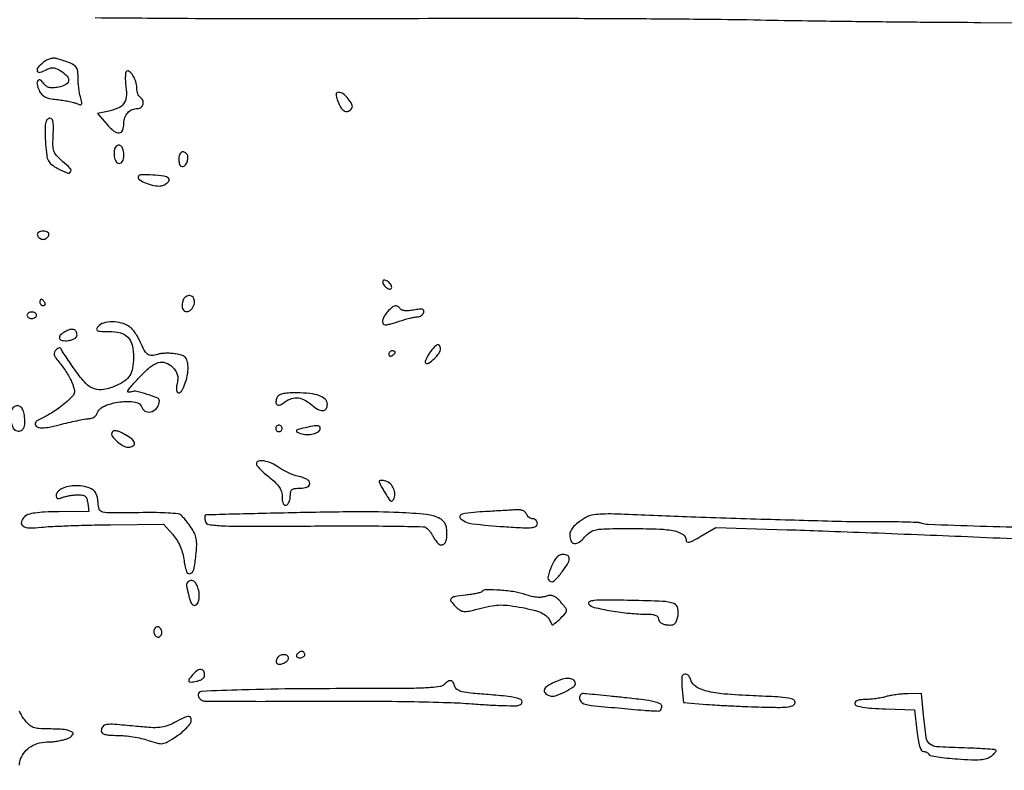
# Model space of a CAD drawing. Extents: x -1490 to 5165, y 0 to 8059.
# Drawn here: x 4522 to 4827, y 5176 to 5408 of the extents above; entities that cross this region are included whole.
import ezdxf

# ---------------------------------------------------------------- set-up
doc = ezdxf.new("R2010")
doc.units = 0
doc.header["$MEASUREMENT"] = 0
doc.layers.add('Masonry', color=7, linetype='Continuous')

msp = doc.modelspace()

# ---------------------------------------------------------------- hatches: boundary and pattern name
at = {"layer": 'Masonry', "lineweight": 25, "ltscale": 40}
h = msp.add_hatch(dxfattribs=at)
h.set_pattern_fill('ANSI31', color=4, scale=80, style=0)
edge = h.paths.add_edge_path()
edge.add_arc((4687.51, 6246.19), 1298.47, 179.91779, 179.92368)
edge.add_arc((47580.89, 6189.05), 44191.89, 179.923673, 179.999991)
edge.add_arc((-11563.66, 6189.05), 14952.66, -0.139316, 0.000028, ccw=False)
edge.add_arc((-4259.56, 6171.29), 7648.54, 359.630629, 359.860729, ccw=False)
edge.add_arc((-115817.31, 6890.33), 119208.61, 359.6174077, 359.6307003, ccw=False)
edge.add_arc((3387.78, 6094.33), 0.863, 314.9999, 359.6174, ccw=False)
edge.add_arc((3387.88, 6094.22), 0.716, 246.0385, 315, ccw=False)
edge.add_arc((3400.26, 6122.09), 31.21, 241.4653, 246.0385, ccw=False)
edge.add_arc((3396.63, 6115.42), 23.61, 235.244, 241.4653, ccw=False)
edge.add_arc((3386.09, 6100.22), 5.12, 215.9021, 235.244, ccw=False)
edge.add_arc((3379.94, 6095.77), 2.47, 35.902, 78.2872)
edge.add_arc((3368.79, 6042), 57.39, 78.2872, 82.6164)
edge.add_arc((3370.23, 6053.1), 46.2, 82.6164, 88.2358)
edge.add_arc((3371.19, 6084.18), 15.1, 88.2359, 101.1664)
edge.add_arc((3379.22, 6043.51), 56.56, 101.1664, 104.921)
edge.add_arc((3368.79, 6082.65), 16.05, 104.921, 114.5095)
edge.add_arc((3367.29, 6085.92), 12.45, 114.5094, 125.7142)
edge.add_arc((3373.67, 6077.05), 23.38, 125.7142, 132.7058)
edge.add_line((3357.82, 6094.23), (3355.13, 6091.75))
edge.add_line((3355.13, 6091.75), (3355.07, 6115.13))
edge.add_arc((-3744.17, 6094.33), 7099.27, 0.167807, 0.439389)
edge.add_arc((-71753.88, 5572.89), 75110.98, 0.4392965, 0.4874249)
edge.add_arc((-6032681.68, -45130.42), 6036254.41, 0.487343881, 0.487685525)
edge.add_line((3354.07, 6247.86), (3389.04, 6248.06))

# ---------------------------------------------------------------- linework, layer by layer
at = {"layer": 'Masonry'}
for points in [[(191.63, 3348.02, -0.000001), (191.75, 3862.87, -0.000017), (191.88, 4366.55, -0.013557), (192.57, 4391.49, -0.008129), (192.89, 4396.05, -0.015528), (193.32, 4399.69, -0.012351), (193.81, 4402.48, -0.200107), (194.33, 4403.25, -0.1247), (195.19, 4403.55, -0.007041), (198.03, 4403.76, -0.01045), (201.45, 4403.88, -0.007448), (205.28, 4403.89, -0.005467), (210.87, 4403.75, -0.038626), (213.57, 4403.44, -0.089128), (215.12, 4402.85, -0.134245), (216.1, 4401.8, -0.123131), (216.64, 4399.67, -0.000027), (216.78, 4293.05, -0.000445), (216.82, 4157.73, -0.000138), (216.66, 3954.18, -0.000018), (216.22, 3571.46, -0.000266)], [(2657.37, 1565.82, 0.000003), (3504.17, 1565.07, 0.19914)], [(188.28, 4844.19, 0.000001), (187.98, 4621.79, 0.000121)], [(186.97, 3551.03, -0.000001), (186.62, 3328.68, -0.200975)], [(1432.62, 5813.28, 0.000001), (1576.13, 5813.1, 0.000112)], [(787.93, 4258.94, 0.000001), (787.63, 4418.43, 0.138811)], [(752.27, 3558, -0.000002), (752.54, 3420.49, -0.000001), (752.88, 3257.29, -0.000001), (753.2, 3094.99, -0.000002), (753.47, 2960.5, 0.000067)], [(787.12, 4420.24, -0.000002), (786.66, 4665.89, -0.000116)], [(3509.74, 3402.58, -0.000011), (3508.73, 3996.96, -0.000005), (3507.72, 4601.73, -0.014501)], [(763.89, 4029.5, -0.000001), (763.87, 4127.39)], [(778.83, 1932.19, 0.000003), (778.78, 1566.41, 0.139322)], [(760.19, 1553.19, -0.000002), (759.59, 1798.76, -0.000152)], [(759.98, 4495.16, -0.000003), (759.84, 4266.57, -0.000637)], [(3525.53, 5698.98, 0.000003), (3525.09, 5842.85, 0.216233)], [(3512.2, 5829.61, -0.000004), (3512.67, 5661.41, -0.000247)], [(753.08, 4707.28, 0.000007), (752.94, 4332.72, 0.00838)], [(3528.91, 4760.7, 0.000002), (3528.62, 4847.54, 0.138445)], [(2916.26, 5845.86, -0.000007), (2708.18, 5846.35, -0.000026)], [(3514, 4947.81, 0.000003), (3514.28, 4838.73, 0.138617)], [(3552.16, 5618.54, -0.000001), (3552.01, 5639.74, -0.001176)], [(3502.07, 5771.58, 0.000003), (3501.85, 5818.34, 0.217877)], [(3521.64, 2487.11, 0.000001), (3521.93, 2431.69, 0.000001), (3522.24, 2371.9, 0.000001), (3522.53, 2316.5, -0.000081)], [(4629.67, 5152.99, 0.000001), (4652.55, 5152.86)], [(3494.8, 4736.39, 0.000006), (3495.46, 4599.5, -0.000201)], [(3530.29, 4169.74, -0.000008), (3530.02, 4291.92, -0.000008), (3529.73, 4425.56, -0.000009), (3529.45, 4551.49, 0.000107)], [(4588.81, 4659.23, 0.000004), (4588.73, 4607.02, 0.005089)], [(4545.15, 5409.1, 0.000323), (4573.89, 5408.9, 0.00122), (4591.89, 5408.82, 0.00084), (4612.74, 5408.82, 0.000095), (4660, 5408.92, -0.001027), (4685.09, 5408.92, -0.000903), (4711.27, 5408.82, -0.000907), (4734.9, 5408.64, -0.002737), (4751, 5408.41, 0.00146), (4765.7, 5408.15, 0.000758), (4784.04, 5407.92, 0.000754), (4802.89, 5407.73, 0.001148), (4819.25, 5407.64), (4856, 5407.5)], [(4617.43, 5158.88, -0.000022), (4576.31, 5159.32, -0.076869)], [(4835.17, 5251.24, -0.002631), (4819.08, 5251.68, -0.000621), (4802.95, 5252.22, -0.080732), (4801, 5252.61, 0.076192), (4799.96, 5252.83, 0.004458), (4796.71, 5252.97, 0.006666), (4792.82, 5253.05, 0.004853), (4788.5, 5253.05, -0.008963), (4777.59, 5253.12, -0.001158), (4754.27, 5253.76, -0.001474), (4729.5, 5254.57, -0.002585), (4709, 5255.4, 0.009064), (4704.69, 5255.52, 0.018922), (4701.34, 5255.42, 0.0229), (4698.83, 5255.14, 0.088985), (4697.36, 5254.63, 0.022839), (4694.91, 5253.1, 0.052968), (4693.27, 5251.69, 0.074132), (4692.32, 5250.33, 0.115275), (4692, 5248.94, 0.10578), (4692.38, 5247.18, 0.260851), (4693.4, 5246.41, 0.187626), (4694.9, 5246.79, 0.061863), (4696.62, 5248.34, -0.068041), (4698.37, 5249.89, -0.103374), (4700.26, 5250.65, -0.04089), (4703.34, 5250.95, -0.003297), (4711.52, 5251, -0.009412), (4719.8, 5250.84, -0.044049), (4724.53, 5250.25, -0.096359), (4727.09, 5249.15, -0.248116), (4728, 5247.42, 0.260855), (4728.3, 5246.89, 0.20352), (4728.96, 5246.79, 0.059552), (4730.25, 5247.3, 0.009794), (4732.6, 5248.61), (4737.2, 5251.31), (4759.35, 5250.64, -0.001458), (4770.3, 5250.28, -0.00057), (4785.42, 5249.71, -0.000564), (4801.77, 5249.07, -0.000701), (4816.98, 5248.43, 0.001745), (4833.29, 5247.78, 0.005723)], [(4857.27, 5156.31, 0.000054), (4818.17, 5156.88, 0.001065)], [(4521.64, 5177.79, -0.062545), (4522.05, 5179.71, -0.090796), (4523.3, 5181.92, -0.084884), (4525.28, 5183.6, -0.076732), (4527.89, 5184.65, -0.057093), (4530.98, 5185, 0.029049), (4532.29, 5185.08, 0.017062), (4533.84, 5185.31, 0.017032), (4535.38, 5185.65, 0.027706), (4536.65, 5186.06, 0.130177), (4538.13, 5187.12, 0.479042), (4537.93, 5188.08, 0.097796), (4535.47, 5188.79, 0.020207), (4530.94, 5188.98, -0.015292), (4527.7, 5189.09, -0.075792), (4525.93, 5189.48, -0.102354), (4524.61, 5190.32, -0.039935), (4523.19, 5191.96, -0.022452), (4522.35, 5193.21, -0.023572), (4521.64, 5194.5, -0.024065)]]:
    msp.add_lwpolyline(points, format="xyb", dxfattribs=at)
for points in [[(4528.89, 5395.11, 0.045668), (4527.33, 5393.59, 0.304642), (4527.21, 5392.57, 0.360221), (4528.07, 5392.21, 0.050886), (4529.98, 5392.99, -0.048898), (4531.18, 5393.49, -0.098329), (4532.19, 5393.59, -0.087879), (4533.24, 5393.3, -0.033344), (4534.57, 5392.55, -0.06112), (4536.44, 5390.96, -0.231356), (4536.87, 5389.54, -0.241687), (4536, 5388.37, -0.065594), (4533.75, 5387.6, -0.02999), (4532.13, 5387.38, -0.077061), (4530.95, 5387.47, -0.099947), (4530.04, 5387.88, -0.077856), (4529.26, 5388.65, 0.082567), (4528.15, 5389.74, 0.40762), (4527.37, 5389.61, 0.217316), (4527.14, 5388.48, 0.051054), (4527.77, 5386.61, 0.07092), (4528.53, 5385.42, 0.094704), (4529.53, 5384.62, 0.070953), (4530.98, 5384.11, 0.024609), (4533.18, 5383.78, -0.012987), (4534.97, 5383.55, -0.012229), (4536.79, 5383.22, -0.01229), (4538.38, 5382.86, -0.040853), (4539.4, 5382.51, 0.033588), (4540.46, 5382.12, 0.350287), (4540.86, 5382.29, 0.179736), (4540.95, 5382.87, 0.01117), (4540.54, 5384.59, -0.022327), (4540.25, 5385.94, -0.012344), (4540.02, 5387.61, -0.012289), (4539.87, 5389.32, -0.019308), (4539.83, 5390.8, 0.054375), (4539.62, 5392.91, 0.164002), (4538.9, 5394.14, 0.09268), (4537.3, 5395.08, 0.010934), (4533.39, 5396.39, 0.078055), (4532.33, 5396.55, 0.066913), (4531.21, 5396.38, 0.059317), (4530.05, 5395.9, 0.041784)], [(4554.76, 5392.43, 0.170962), (4554.52, 5391.93, 0.021065), (4554.44, 5390.72, 0.022941), (4554.48, 5389.22, 0.017082), (4554.64, 5387.58, -0.055563), (4554.72, 5384.51, -0.143399), (4553.93, 5382.46, -0.133632), (4552.11, 5381.08, -0.045571), (4548.9, 5380.11), (4545.82, 5379.48), (4548.77, 5376.1, 0.041665), (4550.92, 5374.01, 0.186217), (4552.56, 5373.47, 0.301227), (4553.63, 5374.25, 0.087854), (4554, 5376.36, -0.08212), (4554.3, 5378.2, -0.102309), (4555.18, 5379.69, -0.108163), (4556.54, 5380.66, -0.10141), (4558.2, 5381, 0.165789), (4559.32, 5381.38, 0.17395), (4559.95, 5382.36, 0.164106), (4559.83, 5383.56, 0.148913), (4559, 5384.5, -0.123721), (4558.62, 5384.9, -0.047369), (4558.29, 5385.6, -0.043214), (4558.07, 5386.46, -0.040712), (4558, 5387.37, 0.080404), (4557.69, 5389.31, 0.062291), (4556.76, 5391.25, 0.083747), (4555.65, 5392.48, 0.379894)], [(4620.31, 5383, 0.055702), (4621.26, 5381.14, 0.140445), (4622.4, 5380.16, 0.22137), (4623.54, 5380.17, 0.144738), (4624.54, 5381.06, 0.258615), (4624.6, 5382.25, 0.058863), (4623.46, 5384, 0.057561), (4621.87, 5385.52, 0.163154), (4620.43, 5386, 0.163757), (4619.9, 5385.82, 0.223523), (4619.67, 5385.38, 0.086041), (4619.78, 5384.53, 0.014878)], [(4529.8, 5376.75, 0.070002), (4529.66, 5375.97, 0.008469), (4529.63, 5374.21, 0.009928), (4529.66, 5372.11, 0.008025), (4529.78, 5369.86, 0.01441), (4530.11, 5366.49, 0.085446), (4530.63, 5364.81, 0.116182), (4531.61, 5363.64, 0.03671), (4533.55, 5362.4, 0.025736), (4536.45, 5361.03, 0.355002), (4537.49, 5361.34, 0.355339), (4537.4, 5362.42, 0.02575), (4535.05, 5364.61, -0.028577), (4533.34, 5366.23, -0.085738), (4532.46, 5367.56, -0.086929), (4532.08, 5369.1, -0.029911), (4532.06, 5371.4, 0.006641), (4532.19, 5374.94, 0.04204), (4532.09, 5376.74, 0.110156), (4531.74, 5377.66, 0.25238), (4531.11, 5378, 0.122779), (4530.74, 5377.91, 0.069166), (4530.36, 5377.63, 0.062329), (4530.03, 5377.23, 0.060185)], [(4551.64, 5369.31, 0.162768), (4551.01, 5368.04, 0.075333), (4551.03, 5366.17, 0.083344), (4551.57, 5364.55, 0.276062), (4552.5, 5364, 0.1393), (4553.12, 5364.17, 0.117066), (4553.6, 5364.66, 0.088683), (4553.9, 5365.43, 0.049343), (4554, 5366.44, 0.056552), (4553.81, 5368.08, 0.11631), (4553.24, 5369.24, 0.2139), (4552.46, 5369.63, 0.209008)], [(4571.68, 5367.35, 0.146654), (4571.12, 5366.31, 0.070812), (4571.03, 5364.78, 0.080461), (4571.35, 5363.45, 0.301083), (4572.03, 5363, 0.216068), (4572.98, 5363.43, 0.104079), (4573.65, 5364.62, 0.09835), (4573.8, 5366.04, 0.176304), (4573.32, 5367.08, 0.070272), (4572.9, 5367.4, 0.086013), (4572.44, 5367.55, 0.10017), (4572.02, 5367.54, 0.137765)], [(4558.5, 5360, 0.384892), (4558.66, 5359.12, 0.055711), (4560.36, 5358.09, 0.048473), (4562.71, 5357.28, 0.05966), (4565.01, 5357, 0.097623), (4566.24, 5357.24, 0.079482), (4567.39, 5357.94, 0.113392), (4568, 5358.77, 0.332624), (4567.85, 5359.43, 0.14317), (4566.42, 5360.06, 0.017245), (4562.95, 5360.39, 0.013567), (4559.42, 5360.51, 0.261785)], [(4527.25, 5341.75, 0.087886), (4527.51, 5341.27, 0.06965), (4527.94, 5340.87, 0.06941), (4528.46, 5340.59, 0.085974), (4529, 5340.5, 0.085974), (4529.54, 5340.59, 0.06941), (4530.06, 5340.87, 0.06965), (4530.49, 5341.27, 0.087886), (4530.75, 5341.75, 0.162171), (4530.75, 5342.25, 0.158614), (4530.45, 5342.65, 0.105759), (4529.85, 5342.92, 0.049736), (4529, 5343, 0.049736), (4528.15, 5342.92, 0.105759), (4527.55, 5342.65, 0.158614), (4527.25, 5342.25, 0.162171)], [(4634.19, 5326.94, 0.068635), (4634.45, 5326.4, 0.04742), (4634.88, 5325.88, 0.04742), (4635.4, 5325.45, 0.068635), (4635.94, 5325.19, 0.08306), (4636.42, 5325.11, 0.196386), (4636.75, 5325.25, 0.196386), (4636.89, 5325.58, 0.08306), (4636.81, 5326.06, 0.068635), (4636.55, 5326.6, 0.04742), (4636.12, 5327.12, 0.04742), (4635.6, 5327.55, 0.068635), (4635.06, 5327.81, 0.08306), (4634.58, 5327.89, 0.196386), (4634.25, 5327.75, 0.196386), (4634.11, 5327.42, 0.08306)], [(4528, 5321, 0.105053), (4528.08, 5320.62, 0.099167), (4528.31, 5320.29, 0.09642), (4528.65, 5320.08, 0.093332), (4529.06, 5320, 0.108972), (4529.41, 5320.08, 0.182303), (4529.63, 5320.29, 0.161196), (4529.66, 5320.62, 0.082592), (4529.5, 5321, 0.029505), (4529.23, 5321.38, 0.035638), (4528.93, 5321.71, 0.038439), (4528.65, 5321.93, 0.151918), (4528.44, 5322, 0.210953), (4528.27, 5321.93, 0.081139), (4528.13, 5321.71, 0.061769), (4528.03, 5321.38, 0.042167)], [(4572.67, 5322.33, 0.099714), (4572.41, 5321.95, 0.033603), (4572.2, 5321.3, 0.031869), (4572.05, 5320.54, 0.031526), (4572, 5319.76, 0.20506), (4572.54, 5318.49, 0.26011), (4573.76, 5318.18, 0.16807), (4575.12, 5319.09, 0.127411), (4575.82, 5320.76, 0.1218), (4575.69, 5322.09, 0.193589), (4574.94, 5322.93, 0.193405), (4573.81, 5323.02, 0.121598)], [(4635.65, 5318.17, 0.049502), (4634.59, 5316.73, 0.088403), (4634.06, 5315.35, 0.168741), (4634.21, 5314.4, 0.278685), (4634.87, 5314, 0.059457), (4635.41, 5314.06, 0.00636), (4636.63, 5314.38, 0.00776), (4638.08, 5314.79, 0.006169), (4639.62, 5315.28, -0.010419), (4641.21, 5315.77, -0.011274), (4642.78, 5316.17, -0.010835), (4644.13, 5316.46, -0.052281), (4644.92, 5316.53, 0.090404), (4645.49, 5316.62, 0.071409), (4646.05, 5316.92, 0.070763), (4646.51, 5317.36, 0.08546), (4646.8, 5317.89, 0.158394), (4646.8, 5318.5, 0.264786), (4646.43, 5318.85, 0.090007), (4645.51, 5318.89, 0.013799), (4643.71, 5318.6, -0.026174), (4642.23, 5318.41, -0.041931), (4640.97, 5318.41, -0.051151), (4640.01, 5318.6, -0.183505), (4639.52, 5318.97, 0.106185), (4638.78, 5319.74, 0.202122), (4637.94, 5319.91, 0.125622), (4636.95, 5319.42, 0.032934)], [(4524, 5317, 0.148195), (4524.12, 5316.62, 0.098894), (4524.44, 5316.29, 0.082425), (4524.93, 5316.07, 0.064853), (4525.5, 5316, 0.064853), (4526.07, 5316.07, 0.082425), (4526.56, 5316.29, 0.098894), (4526.88, 5316.62, 0.148195), (4527, 5317, 0.148195), (4526.88, 5317.38, 0.098894), (4526.56, 5317.71, 0.082425), (4526.07, 5317.93, 0.064853), (4525.5, 5318, 0.064853), (4524.93, 5317.93, 0.082425), (4524.44, 5317.71, 0.098894), (4524.12, 5317.38, 0.148195)], [(4546, 5313.5, 0.092606), (4545.57, 5312.72, 0.381695), (4545.76, 5312.26, 0.101035), (4546.69, 5312.04, 0.008218), (4549.22, 5312, -0.059865), (4552.91, 5311.56, -0.142776), (4555.27, 5310.19, -0.138661), (4556.57, 5307.74, -0.055159), (4556.97, 5303.92, -0.039419), (4556.69, 5300.65, -0.09536), (4555.85, 5298.39, -0.102463), (4554.27, 5296.7, -0.050207), (4551.7, 5295.24, -0.053395), (4547.8, 5293.99, -0.13749), (4544.87, 5294.19, -0.118534), (4542.2, 5295.94, -0.034657), (4539.08, 5299.75, -0.003581), (4537.49, 5302.03, -0.004853), (4536.09, 5304.1, -0.003306), (4534.94, 5305.87, -0.052871), (4534.63, 5306.5, 0.150282), (4534.38, 5306.82, 0.184682), (4534.01, 5306.91, 0.115677), (4533.54, 5306.74, 0.044794), (4532.99, 5306.31, 0.116662), (4532.49, 5305.57, 0.160021), (4532.47, 5304.77, 0.08594), (4532.97, 5303.75, 0.018323), (4534.18, 5302.19, -0.022121), (4535.22, 5300.84, -0.014249), (4536.31, 5299.19, -0.014325), (4537.29, 5297.51, -0.026019), (4537.97, 5296.08, -0.029698), (4538.66, 5294.08, -0.150543), (4538.63, 5292.91, -0.116907), (4537.95, 5291.82, -0.014833), (4535.89, 5289.9, -0.019957), (4534.35, 5288.64, -0.013738), (4532.5, 5287.34, -0.013872), (4530.66, 5286.18, -0.027305), (4529.12, 5285.38, 0.018884), (4527.5, 5284.58, 0.094284), (4526.72, 5283.94, 0.219588), (4526.56, 5283.34, 0.155548), (4526.89, 5282.71, 0.158357), (4527.79, 5282.25, 0.057624), (4529.25, 5282.19, 0.034749), (4531.42, 5282.5, 0.009721), (4534.77, 5283.29, -0.005918), (4537.48, 5283.95, -0.007051), (4540.05, 5284.51, -0.006185), (4542.22, 5284.92, -0.044774), (4543.28, 5285.01, 0.078975), (4544.01, 5285.12, 0.065628), (4544.71, 5285.45, 0.067047), (4545.29, 5285.95, 0.091236), (4545.65, 5286.54, -0.204312), (4547.95, 5288.91, -0.067424), (4552.73, 5290.2, -0.070238), (4557.48, 5290.14, -0.269463), (4559.69, 5288.36, 0.222739), (4560.91, 5287.18, 0.182594), (4562.74, 5287.24, 0.144743), (4564.38, 5288.58, 0.151428), (4565, 5290.57, 0.308818), (4564.46, 5291.36, 0.01426), (4561.24, 5292.51, 0.018242), (4557.98, 5293.45, 0.153463), (4556.48, 5293.35, -0.105967), (4555.46, 5293.19, -0.543244), (4555.23, 5293.6, -0.06319), (4556.11, 5294.88, -0.005626), (4558.75, 5297.77, -0.028959), (4562.06, 5300.93, -0.100481), (4564.64, 5302.36, -0.160452), (4566.88, 5302.32, -0.113697), (4569.01, 5300.99, -0.043714), (4570, 5299.81, -0.081969), (4570.54, 5298.69, -0.081786), (4570.68, 5297.46, -0.043351), (4570.49, 5295.93, 0.028496), (4570.3, 5294.79, 0.052216), (4570.3, 5293.85, 0.077255), (4570.47, 5293.21, 0.297314), (4570.8, 5293, 0.27425), (4571.91, 5293.66, 0.040814), (4573.01, 5296.13, 0.042898), (4573.76, 5299.07, 0.069947), (4573.83, 5301.64, 0.047922), (4573.5, 5303.17, 0.135176), (4572.92, 5304.08, 0.114099), (4571.88, 5304.64, 0.029209), (4570, 5305.05, 0.025232), (4568.51, 5305.21, 0.021202), (4566.92, 5305.23, 0.021731), (4565.46, 5305.13, 0.053716), (4564.42, 5304.89, -0.076162), (4562.65, 5304.57, -0.165297), (4561.35, 5304.98, -0.113238), (4560.25, 5306.24, -0.026641), (4559.06, 5308.79, 0.033477), (4558.39, 5310.16, 0.026285), (4557.5, 5311.54, 0.02695), (4556.53, 5312.75, 0.057207), (4555.64, 5313.54, 0.092272), (4553.31, 5314.6, 0.061853), (4550.4, 5314.95, 0.064803), (4547.69, 5314.58, 0.154996)], [(4535.75, 5311.92, 0.063754), (4534.31, 5310.82, 0.292998), (4534.09, 5309.84, 0.279993), (4534.9, 5309.2, 0.060763), (4536.75, 5309.18, 0.046359), (4537.82, 5309.41, 0.065714), (4538.71, 5309.82, 0.083116), (4539.3, 5310.34, 0.170822), (4539.5, 5310.92, 0.131565), (4539.21, 5312, 0.199222), (4538.44, 5312.59, 0.139644), (4537.25, 5312.57, 0.058215)], [(4648.65, 5305.4, 0.024806), (4647.99, 5304.39, 0.037186), (4647.52, 5303.43, 0.041734), (4647.28, 5302.66, 0.255422), (4647.4, 5302.27, 0.357621), (4648.31, 5302.18, 0.043147), (4650.01, 5303.54, 0.043353), (4651.55, 5305.28, 0.160512), (4652, 5306.65, 0.136229), (4651.73, 5307.63, 0.361569), (4651.09, 5307.85, 0.121368), (4650.06, 5307.14, 0.024881)], [(4636, 5304.94, 0.108972), (4636.08, 5304.59, 0.182303), (4636.29, 5304.37, 0.161196), (4636.62, 5304.34, 0.082592), (4637, 5304.5, 0.029505), (4637.38, 5304.77, 0.035638), (4637.71, 5305.07, 0.038439), (4637.93, 5305.35, 0.151918), (4638, 5305.56, 0.210953), (4637.93, 5305.73, 0.081139), (4637.71, 5305.87, 0.061769), (4637.38, 5305.97, 0.042167), (4637, 5306, 0.105053), (4636.62, 5305.92, 0.099167), (4636.29, 5305.69, 0.09642), (4636.08, 5305.35, 0.093332)], [(4601.35, 5291.46, 0.075823), (4601.06, 5290.17, 0.227086), (4601.39, 5289.35, 0.266483), (4602.17, 5289.18, 0.093946), (4603.23, 5289.74, -0.064409), (4605.43, 5291.08, -0.112904), (4607.51, 5291.48, -0.109406), (4609.61, 5290.95, -0.057999), (4611.87, 5289.46, 0.040676), (4613.98, 5287.96, 0.138221), (4615.59, 5287.52, 0.258574), (4616.6, 5288.1, 0.137393), (4617, 5289.52, 0.210344), (4616.35, 5290.99, 0.097699), (4614.54, 5292.1, 0.061561), (4611.58, 5292.79, 0.02651), (4607.53, 5293, 0.014239), (4604.82, 5292.92, 0.046882), (4603.06, 5292.65, 0.078847), (4601.94, 5292.18, 0.162742)], [(4519.67, 5288.33, 0.173809), (4518.99, 5286.91, 0.057445), (4519.03, 5284.56, 0.057806), (4519.6, 5282.33, 0.213387), (4520.6, 5281.32, 0.15682), (4521.94, 5281.25, 0.204864), (4522.9, 5281.99, 0.119865), (4523.35, 5283.62, 0.043844), (4523.21, 5286.02, 0.064233), (4522.72, 5287.76, 0.148766), (4521.86, 5288.79, 0.210555), (4520.78, 5288.97, 0.13406)], [(4601, 5282, 0.099038), (4601.08, 5281.62, 0.097945), (4601.29, 5281.29, 0.097945), (4601.62, 5281.08, 0.099038), (4602, 5281, 0.099038), (4602.38, 5281.08, 0.097945), (4602.71, 5281.29, 0.097945), (4602.92, 5281.62, 0.099038), (4603, 5282, 0.099038), (4602.92, 5282.38, 0.097945), (4602.71, 5282.71, 0.097945), (4602.38, 5282.92, 0.099038), (4602, 5283, 0.099038), (4601.62, 5282.92, 0.097945), (4601.29, 5282.71, 0.097945), (4601.08, 5282.38, 0.099038)], [(4609.5, 5282.04, 0.011242), (4607.96, 5281.63, 0.139136), (4607.45, 5281.31, 0.442727), (4607.48, 5280.98, 0.056533), (4608.18, 5280.58, 0.084222), (4610.04, 5280.11, 0.063542), (4612.15, 5280.22, 0.069605), (4613.92, 5280.8, 0.202283), (4614.76, 5281.75, 0.230222), (4614.66, 5282.47, 0.236498), (4614.04, 5282.82, 0.063949), (4612.53, 5282.71, 0.009111)], [(4550.38, 5280.8, 0.30354), (4550.42, 5279.54, 0.061834), (4552.01, 5277.83, 0.058581), (4554.12, 5276.45, 0.165163), (4555.84, 5276.21, 0.12191), (4557.05, 5276.77, 0.329641), (4557.28, 5277.63, 0.140813), (4556.39, 5278.77, 0.030849), (4554.28, 5280.12, 0.020711), (4552.76, 5280.89, 0.064061), (4551.66, 5281.23, 0.113325), (4550.89, 5281.19, 0.186257)], [(4595, 5271.05, 0.177645), (4595.19, 5270.52, 0.015417), (4596.17, 5269.43, 0.018777), (4597.47, 5268.18, 0.013462), (4599, 5266.88, -0.022455), (4600.94, 5265.18, -0.056542), (4602.13, 5263.73, -0.074461), (4602.78, 5262.32, -0.070321), (4603, 5260.75, 0.029965), (4603.07, 5259.51, 0.086373), (4603.32, 5258.69, 0.163114), (4603.72, 5258.29, 0.198672), (4604.25, 5258.25, 0.143876), (4604.73, 5258.59, 0.063101), (4605.14, 5259.26, 0.055037), (4605.42, 5260.13, 0.048241), (4605.52, 5261.09, -0.05228), (4605.67, 5262.34, -0.170403), (4606.1, 5263.05, -0.139264), (4606.95, 5263.4, -0.030945), (4608.52, 5263.5, 0.082203), (4610.82, 5263.88, 0.350929), (4611.52, 5264.97, 0.256536), (4610.63, 5266.25, 0.06441), (4608.13, 5267.11, -0.034624), (4606.64, 5267.52, -0.020561), (4604.92, 5268.21, -0.020522), (4603.26, 5269.04, -0.033049), (4601.93, 5269.9, 0.053106), (4599.68, 5271.21, 0.065062), (4597.36, 5271.92, 0.099278), (4595.64, 5271.86, 0.347986)], [(4535.71, 5263.74, 0.047295), (4534.67, 5263.28, 0.054883), (4533.8, 5262.65, 0.063302), (4533.2, 5261.96, 0.148023), (4533, 5261.31, 0.079098), (4533.1, 5260.66, 0.215753), (4533.41, 5260.32, 0.163476), (4533.94, 5260.28, 0.043272), (4534.75, 5260.56, -0.04218), (4535.63, 5260.86, -0.017241), (4536.87, 5261.13, -0.016914), (4538.22, 5261.33, -0.020741), (4539.5, 5261.42, -0.033027), (4541.11, 5261.35, -0.137635), (4542, 5261, -0.156025), (4542.51, 5260.26, -0.046235), (4542.8, 5258.9), (4543.1, 5256.3), (4533.9, 5256.21, 0.008539), (4529.48, 5256.1, 0.025293), (4526.47, 5255.81, 0.036272), (4524.4, 5255.36, 0.124588), (4523.23, 5254.66, 0.128759), (4522.28, 5253.03, 0.330658), (4522.74, 5251.82, 0.138881), (4524.77, 5251.21, 0.032333), (4528.37, 5251.39, -0.016378), (4531.32, 5251.63, -0.002973), (4536.8, 5251.87, -0.003199), (4543.23, 5252.07, -0.002896), (4549.88, 5252.19), (4566.25, 5252.4), (4569.05, 5249.27, -0.041055), (4570.28, 5247.64, -0.034963), (4571.3, 5245.75, -0.034198), (4572.07, 5243.69, -0.034939), (4572.54, 5241.56, 0.031231), (4573.37, 5237.7, 0.417968), (4574.52, 5237.07, 0.278313), (4575.64, 5238.29, 0.023915), (4576.31, 5242.67, 0.015988), (4576.53, 5245.81, 0.053938), (4576.39, 5247.87, 0.068987), (4575.84, 5249.56, 0.039271), (4574.74, 5251.42, 0.009863), (4573.84, 5252.66, 0.01063), (4572.92, 5253.83, 0.010214), (4572.08, 5254.79, 0.049039), (4571.55, 5255.29, 0.141517), (4570.74, 5255.59, 0.006323), (4567.72, 5255.8, 0.010212), (4564.1, 5255.92, 0.007086), (4560, 5255.92, -0.001905), (4550.05, 5255.82, -0.053646), (4547.48, 5256.08, -0.243391), (4546.39, 5256.97, -0.102307), (4546, 5258.88, 0.039273), (4545.91, 5260.05, 0.038951), (4545.63, 5261.2, 0.041766), (4545.23, 5262.16, 0.105921), (4544.75, 5262.74, 0.089499), (4542.99, 5263.68, 0.050641), (4540.62, 5264.19, 0.048631), (4538.06, 5264.22, 0.059302)], [(4633, 5265.6, 0.113618), (4633.08, 5265.25, 0.006646), (4633.57, 5264.26, 0.009786), (4634.21, 5263.1, 0.007031), (4634.96, 5261.83, 0.0097), (4636.11, 5260.02, 0.126792), (4636.7, 5259.49, 0.371988), (4637.16, 5259.6, 0.065348), (4637.62, 5260.44, 0.118446), (4637.83, 5262.1, 0.100236), (4637.3, 5263.78, 0.100256), (4636.16, 5265.13, 0.118549), (4634.64, 5265.82, 0.030665), (4634.01, 5265.91, 0.052126), (4633.48, 5265.89, 0.073948), (4633.12, 5265.78, 0.292686)], [(4607.5, 5255.9, 0.000478), (4596.74, 5255.66, 0.000783), (4587.63, 5255.43, 0.000062), (4579.45, 5255.21, 0.102141), (4579.18, 5255.15, 0.264349), (4579.07, 5255, 0.026844), (4579.05, 5254.54, 0.028008), (4579.08, 5253.95, 0.018521), (4579.18, 5253.28, 0.321163), (4580.27, 5252.25, 0.023469), (4584.59, 5251.86, 0.011689), (4592.64, 5251.7, 0.001031), (4613.01, 5251.8, -0.002179), (4625.93, 5251.84, -0.003461), (4636.98, 5251.75, -0.000826), (4646.65, 5251.58, -0.149476), (4647.6, 5251.27, -0.058037), (4648.1, 5250.82, -0.019852), (4648.73, 5250.07, -0.019428), (4649.35, 5249.17, -0.02124), (4649.89, 5248.25, 0.07424), (4651.27, 5246.36, 0.275887), (4652.64, 5246.01, 0.258061), (4653.67, 5247.06, 0.068481), (4654, 5249.46, 0.034827), (4653.88, 5251.14, 0.072752), (4653.52, 5252.39, 0.088131), (4652.87, 5253.33, 0.074648), (4651.9, 5254.06, 0.097639), (4647.74, 5255.33, 0.015141), (4639.12, 5255.95, 0.012031), (4626.51, 5256.17, 0.003706)], [(4666, 5256.25, 0.02559), (4658.67, 5255.47, 0.64892), (4658.28, 5254.02, 0.142138), (4661.92, 5252.48, 0.013159), (4671.75, 5251.59, 0.004215), (4677.51, 5251.27, 0.033119), (4680.19, 5251.32, 0.09436), (4681.52, 5251.7, 0.284641), (4682, 5252.47, 0.089667), (4681.89, 5253.05, 0.09524), (4681.59, 5253.55, 0.099806), (4681.14, 5253.88, 0.109272), (4680.61, 5254, -0.096313), (4680.03, 5254.11, -0.06686), (4679.45, 5254.44, -0.064359), (4678.96, 5254.93, -0.074185), (4678.64, 5255.5, 0.128422), (4678.21, 5256.1, 0.080708), (4677.46, 5256.54, 0.065852), (4676.46, 5256.78, 0.044404), (4675.28, 5256.81, -0.001915), (4673.79, 5256.71, -0.000504), (4671.41, 5256.57, -0.000511), (4668.69, 5256.41, -0.000524)], [(4686.38, 5239.37, 0.03803), (4685.31, 5236.13, 0.310024), (4685.83, 5234.74, 0.354798), (4687.19, 5234.83, 0.041884), (4689.38, 5237.26, 0.02112), (4691.3, 5240, 0.117823), (4691.88, 5241.68, 0.297272), (4691.38, 5242.62, 0.128956), (4689.95, 5243, 0.111267), (4688.94, 5242.77, 0.087958), (4688.03, 5242.12, 0.065137), (4687.18, 5241, 0.030174)], [(4573.8, 5234.47, 0.235615), (4573.43, 5233.35, 0.027937), (4573.95, 5230.7, 0.028208), (4574.77, 5228.12, 0.22476), (4575.65, 5227.28, 0.310926), (4576.58, 5227.55, 0.117047), (4577.2, 5228.83, 0.077163), (4577.33, 5230.78, 0.066837), (4576.88, 5232.79, 0.050742), (4576.23, 5234.11, 0.12946), (4575.46, 5234.84, 0.191659), (4574.63, 5234.94, 0.132431)], [(4664.79, 5231.46, -0.133179), (4664.38, 5231.22, -0.010398), (4663.13, 5230.92, -0.013599), (4661.6, 5230.63, -0.009965), (4659.89, 5230.39, 0.009547), (4656.3, 5229.89, 0.167488), (4655.28, 5229.35, 0.3638), (4655.24, 5228.53, 0.034663), (4656.65, 5226.9, 0.049359), (4658.03, 5225.77, 0.1306), (4659.23, 5225.36, 0.071276), (4660.89, 5225.48, 0.007939), (4664.6, 5226.36, -0.017952), (4668.03, 5227.1, -0.040781), (4670.67, 5227.35, -0.037628), (4673.45, 5227.17, -0.013298), (4677.38, 5226.52, -0.015949), (4681.44, 5225.6, -0.064094), (4683.8, 5224.66, -0.09937), (4685.29, 5223.38, -0.075013), (4686.35, 5221.5, 0.499192), (4686.97, 5221.32, 0.02623), (4688.81, 5222.86, 0.026093), (4690.57, 5224.69, 0.18088), (4691, 5225.84, 0.151836), (4690.9, 5226.15, 0.011701), (4690.38, 5226.87, 0.015183), (4689.7, 5227.72, 0.01098), (4688.89, 5228.62, 0.034932), (4687.73, 5229.69, 0.092631), (4686.75, 5230.22, 0.108617), (4685.73, 5230.31, 0.059574), (4684.52, 5230.01, -0.068976), (4683.3, 5229.73, -0.043246), (4681.84, 5229.73, -0.037645), (4680.18, 5229.99, -0.026724), (4678.38, 5230.53, 0.046368), (4674.99, 5231.39, 0.022184), (4670.53, 5231.9, 0.015633), (4666.25, 5232.06, 0.200423)], [(4697.89, 5227.63, 0.165227), (4699.57, 5226.6, 0.013095), (4704.77, 5225.56, 0.018464), (4710.59, 5224.78, 0.023547), (4715.99, 5224.51, -0.025808), (4717.59, 5224.42, -0.075458), (4718.65, 5224.14, -0.127569), (4719.26, 5223.67, -0.164288), (4719.49, 5223, 0.151911), (4719.69, 5222.38, 0.090872), (4720.24, 5221.84, 0.072172), (4721.08, 5221.42, 0.049264), (4722.13, 5221.2, 0.044487), (4723.48, 5221.16, 0.132399), (4724.35, 5221.45, 0.136416), (4724.94, 5222.14, 0.048443), (4725.38, 5223.37, 0.102039), (4725.5, 5226.25, 0.26978), (4724.24, 5227.79, 0.079121), (4720.82, 5228.47, 0.005316), (4710.85, 5228.77, 0.002772), (4703, 5228.87, 0.023812), (4699.49, 5228.73, 0.092706), (4698.04, 5228.33, 0.48499)], [(4563.5, 5220, 0.093176), (4563.3, 5219.48, 0.077007), (4563.28, 5218.88, 0.076381), (4563.45, 5218.3, 0.088981), (4563.77, 5217.83, 0.06978), (4564.26, 5217.46, 0.15302), (4564.71, 5217.37, 0.156529), (4565.12, 5217.55, 0.074012), (4565.5, 5218, 0.093176), (4565.7, 5218.52, 0.077007), (4565.72, 5219.12, 0.076381), (4565.55, 5219.7, 0.088981), (4565.23, 5220.17, 0.06978), (4564.74, 5220.54, 0.15302), (4564.29, 5220.63, 0.156529), (4563.88, 5220.45, 0.074012)], [(4601.46, 5210.93, 0.057716), (4601.25, 5210.48, 0.065126), (4601.16, 5210.02, 0.074807), (4601.19, 5209.6, 0.138261), (4601.36, 5209.31, 0.230479), (4602.2, 5209.02, 0.076784), (4603.49, 5209.38, 0.075769), (4604.62, 5210.12, 0.213422), (4605, 5210.97, 0.265206), (4604.59, 5211.69, 0.136786), (4603.55, 5211.97, 0.107374), (4602.31, 5211.69, 0.145882)], [(4607.5, 5212, 0.139169), (4607.39, 5211.62, 0.191142), (4607.52, 5211.29, 0.138808), (4607.89, 5211.07, 0.066118), (4608.44, 5211, 0.062283), (4609.04, 5211.07, 0.080552), (4609.54, 5211.29, 0.097988), (4609.88, 5211.62, 0.153634), (4610, 5212, 0.092995), (4609.93, 5212.38, 0.096318), (4609.72, 5212.71, 0.099231), (4609.42, 5212.92, 0.105429), (4609.06, 5213, 0.089642), (4608.65, 5212.93, 0.053229), (4608.21, 5212.71, 0.051032), (4607.81, 5212.38, 0.06081)], [(4575.63, 5206.15, 0.016307), (4574.25, 5204.51, 0.260081), (4574.13, 5203.82, 0.342583), (4574.65, 5203.49, 0.023013), (4576.5, 5203.76, 0.0484), (4577.46, 5204.04, 0.060649), (4578.27, 5204.48, 0.072894), (4578.82, 5205.02, 0.165256), (4579, 5205.56, 0.109336), (4578.72, 5206.82, 0.245153), (4577.96, 5207.4, 0.185966), (4576.87, 5207.18, 0.068433)], [(4726.89, 5205.55, 0.182271), (4726.73, 5205.2, 0.012165), (4726.68, 5204.07, 0.016274), (4726.7, 5202.68, 0.01139), (4726.82, 5201.13), (4727.2, 5197.15), (4734.35, 5196.59, 0.005124), (4737.79, 5196.36, 0.002286), (4742.33, 5196.12, 0.002262), (4747.13, 5195.91, 0.003063), (4751.48, 5195.77, 0.004895), (4757.01, 5195.67, 0.034151), (4759.71, 5195.84, 0.085002), (4761.15, 5196.28, 0.230594), (4761.77, 5197.11, 0.334825), (4761.35, 5197.98, 0.077983), (4759.7, 5198.52, 0.027496), (4756.3, 5198.89, 0.003343), (4748.8, 5199.24, -0.01055), (4739.8, 5199.79, -0.041732), (4734.34, 5200.7, -0.076218), (4731.06, 5202.09, -0.179523), (4729.45, 5204.15, 0.057473), (4728.96, 5205.25, 0.134401), (4728.31, 5205.87, 0.190915), (4727.6, 5205.96, 0.133343)], [(4653.15, 5202.75, -0.159118), (4651.98, 5202.16, -0.017555), (4648.95, 5201.79, -0.015588), (4644.58, 5201.57, -0.005261), (4638.2, 5201.5, 0.001475), (4608.44, 5201.4, 0.006175), (4590.54, 5201.07, 0.002933), (4577.96, 5200.61, 0.401792), (4577, 5199.61, 0.08236), (4577.09, 5199.04, 0.068255), (4577.37, 5198.5, 0.069294), (4577.77, 5198.05, 0.090783), (4578.25, 5197.78, 0.081101), (4579.25, 5197.61, 0.000425), (4589.27, 5197.55, 0.001875), (4600.69, 5197.54, 0.001186), (4614, 5197.6, -0.002979), (4628.17, 5197.61, -0.003052), (4642.23, 5197.46, -0.002957), (4654.44, 5197.18, -0.012801), (4661.67, 5196.78, 0.005675), (4666.84, 5196.43, 0.007873), (4671.48, 5196.23, 0.005206), (4675.37, 5196.17, 0.093151), (4676.59, 5196.4, 0.310579), (4677.24, 5197.34, 0.324357), (4676.58, 5198.25, 0.050367), (4673, 5199.03, 0.011144), (4666.76, 5199.61, -0.005886), (4661.41, 5200.05, -0.036935), (4658.71, 5200.51, -0.083522), (4657.21, 5201.15, -0.173912), (4656.45, 5202.15, 0.055913), (4655.88, 5203.43, 0.218191), (4655.19, 5203.91, 0.198006), (4654.32, 5203.72, 0.046005)], [(4687.25, 5203.43, 0.037424), (4685.08, 5202.27, 0.159077), (4684.15, 5201.15, 0.295993), (4684.36, 5200.15, 0.107447), (4685.63, 5199.31, 0.171355), (4687.56, 5199.26, 0.039772), (4690.59, 5200.51, 0.038235), (4693.28, 5202.16, 0.328027), (4693.69, 5203.42, 0.192283), (4692.95, 5204.3, 0.122783), (4691.64, 5204.63, 0.074233), (4689.73, 5204.35, 0.029955)], [(4695, 5198.57, 0.110693), (4695.13, 5197.98, 0.073651), (4695.51, 5197.41, 0.068502), (4696.08, 5196.93, 0.070673), (4696.75, 5196.63, 0.045789), (4698.61, 5196.28, 0.00121), (4706.99, 5195.48, 0.002571), (4714.99, 5194.79, 0.012716), (4719.5, 5194.53, 0.148692), (4719.88, 5194.63, 0.102637), (4720.21, 5194.95, 0.085088), (4720.43, 5195.42, 0.065754), (4720.5, 5195.99, 0.296702), (4719.98, 5196.79, 0.047178), (4718.12, 5197.41, 0.026054), (4714.84, 5197.99, 0.005328), (4709, 5198.66, 0.00043), (4704.5, 5199.12, 0.000614), (4700.51, 5199.52, 0.000333), (4697.13, 5199.85, 0.009315), (4696.25, 5199.92, 0.115561), (4695.77, 5199.84, 0.10704), (4695.37, 5199.56, 0.099609), (4695.09, 5199.11, 0.087011)], [(4790, 5199, -0.029458), (4788.77, 5198.69, -0.012733), (4787.11, 5198.41, -0.012548), (4785.32, 5198.2, -0.016257), (4783.67, 5198.1, 0.020596), (4781.97, 5197.99, 0.067), (4780.88, 5197.72, 0.139858), (4780.34, 5197.3, 0.244449), (4780.25, 5196.75, 0.248755), (4780.86, 5196.16, 0.028705), (4782.78, 5195.74, 0.023782), (4785.63, 5195.41, 0.008527), (4789.72, 5195.21), (4798.77, 5194.93), (4799.47, 5188.46, 0.012784), (4799.85, 5185.57, 0.036611), (4800.32, 5183.59, 0.056194), (4800.86, 5182.37, 0.266573), (4801.5, 5182, -0.05872), (4802.03, 5181.94, -0.058913), (4802.54, 5181.75, -0.064677), (4802.94, 5181.48, -0.117568), (4803.17, 5181.15, 0.255303), (4803.6, 5180.79, 0.008203), (4805.9, 5180.37, 0.013972), (4808.72, 5179.99, 0.009025), (4812, 5179.69, 0.008343), (4816.34, 5179.45, 0.029673), (4819.13, 5179.51, 0.04755), (4821.05, 5179.85, 0.093949), (4822.43, 5180.53, 0.024356), (4823.13, 5181.12, 0.040895), (4823.66, 5181.68, 0.051713), (4823.95, 5182.16, 0.321337), (4823.91, 5182.42, 0.179021), (4823.51, 5182.61, 0.002159), (4820.59, 5182.82, 0.006128), (4817.19, 5183.01, 0.003929), (4813.23, 5183.15, -0.008454), (4805.58, 5183.5, -0.163682), (4803.41, 5184.38, -0.181688), (4802.33, 5186.36, -0.010919), (4801.5, 5193.25), (4800.84, 5200), (4796.67, 5199.9, 0.015217), (4794.89, 5199.8, 0.012351), (4792.99, 5199.59, 0.012539), (4791.25, 5199.31, 0.031415)], [(4569.71, 5190.98, -0.037476), (4567.3, 5189.92, -0.062803), (4565.14, 5189.44, -0.040131), (4562.33, 5189.41, -0.007622), (4557.23, 5189.84, 0.004966), (4551.08, 5190.39, 0.054033), (4548.6, 5190.32, 0.185949), (4547.46, 5189.69, 0.176614), (4547, 5188.44, 0.213542), (4547.3, 5187.77, 0.112168), (4548.11, 5187.32, 0.056004), (4549.58, 5187.07, 0.014672), (4551.97, 5187, -0.024993), (4554.2, 5186.89, -0.0153), (4556.81, 5186.55, -0.015325), (4559.39, 5186.05, -0.02622), (4561.49, 5185.45, 0.016628), (4564.43, 5184.56, 0.101842), (4566.01, 5184.47, 0.097326), (4567.52, 5185, 0.01454), (4570.27, 5186.73, 0.022386), (4571.91, 5187.94, 0.026157), (4573.34, 5189.24, 0.026509), (4574.43, 5190.44, 0.122859), (4574.82, 5191.28, 0.118923), (4574.76, 5192.45, 0.3498), (4574.15, 5192.89, 0.098076), (4572.73, 5192.52, 0.010637)]]:
    msp.add_lwpolyline(points, format="xyb", close=True, dxfattribs=at)

doc.saveas('drawing.dxf')
